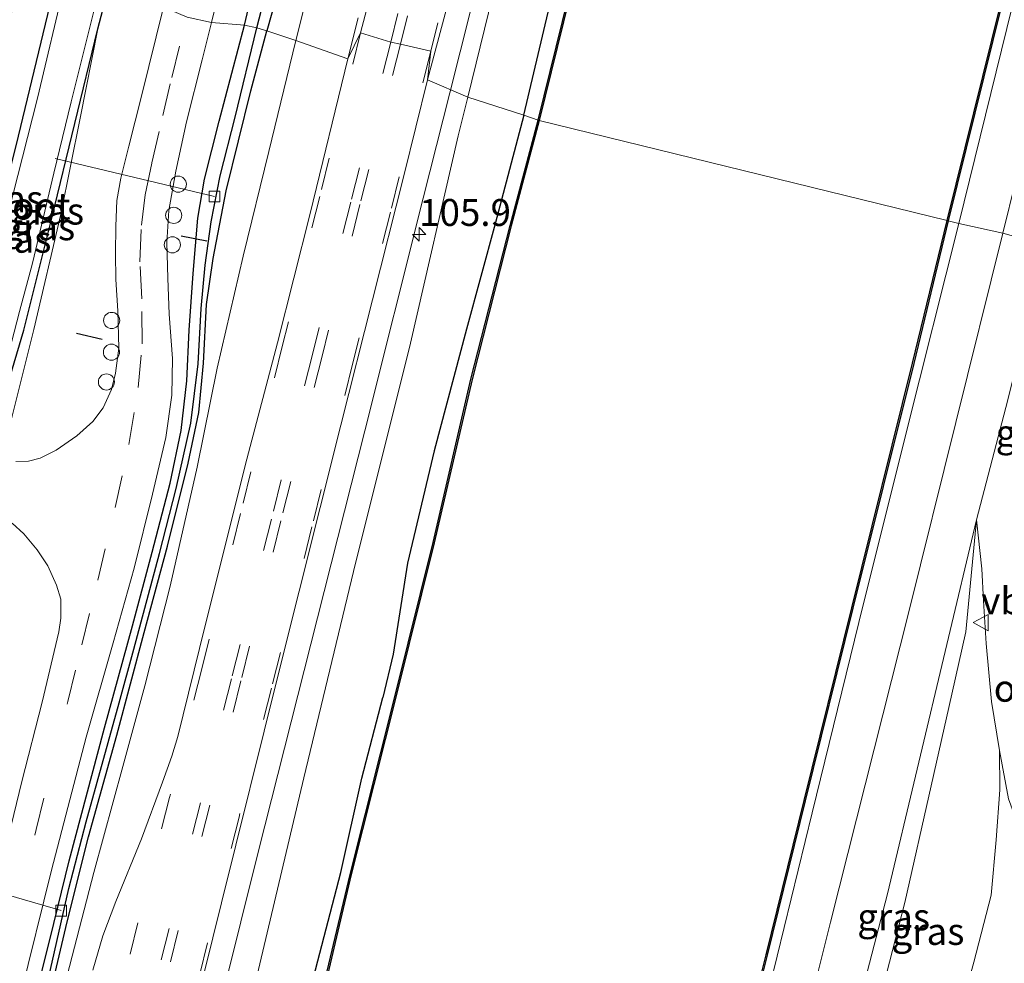
# Model space of a CAD drawing. Units: metres. Extents: x 111658 to 113626, y 537500 to 543750.
# Drawn here: x 112705 to 112796, y 540709 to 540797 of the extents above; entities that cross this region are included whole.
import ezdxf
from ezdxf.enums import TextEntityAlignment as Align

# ---------------------------------------------------------------- set-up
doc = ezdxf.new("R2010")
doc.units = ezdxf.units.M
doc.linetypes.add('VW-3-9_STREEP', pattern=[12, 3, -9])
doc.layers.get('0').update_dxf_attribs({"lineweight": 25})
for name, color, linetype, lineweight in [('B-ME-AL-OVERIG-L-B1', 7, 'Continuous', 18), ('B-ME-AL-OVERIG-S-B1', 7, 'Continuous', 18), ('B-ME-AM-KILOMETR-S-B1', 7, 'Continuous', 18), ('B-ME-BV-GELEIDECONSTRUCTIE-GELEIDERAIL-L-B1', 213, 'BV-GELEIDERAIL', 18), ('B-ME-GW-INSTEEKWATERGANG-L-B1', 10, 'Continuous', 25), ('B-ME-GW-KRUINLIJN-L-B1', 93, 'Continuous', 18), ('B-ME-GW-TEENLIJN-L-B1', 93, 'Continuous', 18), ('B-ME-GW-WATERGANG-GREPPEL-L-B1', 10, 'Continuous', 25), ('B-ME-IE-GRASLAND-GV-B6', 93, 'Continuous', 18), ('B-ME-IE-GRONDWERKLIJN-GROND_INGERICHT-GV-B6', 253, 'Continuous', 18), ('B-ME-IE-HULPGEOMETRIE-L-B1', 53, 'Continuous', 18), ('B-ME-IE-TERREINAFSCHEIDING-SCHRIKHEK-L-B1', 10, 'Continuous', 25), ('B-ME-OB-BEKLEDING-GV-B6', 253, 'Continuous', 18), ('B-ME-OB-BESCHOEIING-GV-B6', 10, 'Continuous', 25), ('B-ME-OB-WATERLIJN-L-B1', 133, 'OB-WATERLIJN', 18), ('B-ME-OG-WATER-GV-B6', 153, 'Continuous', 18), ('B-ME-VH-VERH_SOORT-BITUMEN-GV-B6', 8, 'IE-TERREINAFSCHEIDING-NATUURLIJK-HOUTWAL', 18), ('B-ME-VH-VERH_SOORT-ONVERHARD-GV-B6', 8, 'Continuous', 18), ('B-ME-VV-KOLK-S-B1', 8, 'Continuous', 18), ('B-ME-VW-MARKERING-39STREEP-015-L-B1', 255, 'VW-3-9_STREEP', 18), ('B-ME-VW-MEUBILAIR_WEGMEUBILAIR-VERKEERSBORD-S-B1', 8, 'Continuous', 18)]:
    doc.layers.add(name, color=color, linetype=linetype, lineweight=lineweight)
doc.styles.add('NLCS-ISO', font='NLCS-ISO.TTF')
doc.linetypes.add('BV-GELEIDERAIL', pattern='A,10,-3,[108,NLCS.SHX,S=1,R=0,X=0,Y=0],-3', length=16)
doc.linetypes.add('IE-TERREINAFSCHEIDING-NATUURLIJK-HOUTWAL', pattern='A,7,-1.5,[67,NLCS.SHX,S=0.75,R=45,X=0,Y=0],-1.5,7,-1.5,[70,NLCS.SHX,S=0.75,R=0,X=0,Y=0],-1.5', length=20)
doc.linetypes.add('OB-WATERLIJN', pattern='A,10,[32,NLCS.SHX,S=2,R=0,X=0,Y=0],-12', length=22)

# ---------------------------------------------------------------- blocks, each defined once
blk = doc.blocks.new('dtb')
blk.add_circle((0, 0), 0.75)
blk = doc.blocks.new('verkeersbord')
for p, q in [((0, 0.75), (-0.75, -0.625)), ((0.75, -0.625), (0, 0.75)), ((-0.75, -0.625), (0.75, -0.625))]:
    blk.add_line(p, q)
blk = doc.blocks.new('hecto')
for p, q in [((0, 0.625), (-0.625, 0)), ((0, -0.625), (0, 0.625)), ((-0.625, 0), (0.625, 0)), ((0.625, 0), (0, -0.625))]:
    blk.add_line(p, q)
blk = doc.blocks.new('kolk')
blk.add_lwpolyline([(-0.5, -0.5), (0.5, -0.5), (0.5, 0.5), (-0.5, 0.5)], close=True)

msp = doc.modelspace()

# ---------------------------------------------------------------- linework, layer by layer
at = {"layer": 'B-ME-AL-OVERIG-L-B1'}
for p, q in [((112722.618, 540780.127, 0.445), (112707.823, 540783.655, -0.046)), ((112708.378, 540713.856, 0.645), (112692.314, 540718.523, -0.237))]:
    msp.add_line(p, q, dxfattribs=at)
at = {"layer": 'B-ME-BV-GELEIDECONSTRUCTIE-GELEIDERAIL-L-B1'}
for points in [[(112744.483, 540789.762, 2.294), (112750.265, 540812.749, 2.493), (112754.459, 540829.84, 2.643), (112755.446, 540833.605, 2.647), (112756.684, 540838.178, 2.668), (112759.583, 540847.805, 2.639), (112761.998, 540855.684, 2.668), (112763.111, 540859.521, 2.66), (112764.32, 540863.969, 2.639), (112765.828, 540870.022, 2.681), (112767.534, 540877.527, 2.714), (112771.217, 540893.376, 2.677), (112775.839, 540912.941, 2.693), (112779.1, 540926.846, 2.697), (112780.044, 540930.77, 2.672), (112781.862, 540937.468, 2.606), (112782.418, 540939.868, 2.568), (112783.551, 540944.943, 2.572), (112785.409, 540952.605, 2.577), (112789.156, 540968.301, 2.418), (112791.412, 540977.523, 2.456), (112795.735, 540994.431, 2.422)], [(112721.891, 540700.002, 2.269), (112726.683, 540719.286, 2.265), (112732.172, 540741.039, 2.244), (112736.589, 540758.382, 2.236), (112742.01, 540779.979, 2.253), (112744.483, 540789.762, 2.294)]]:
    msp.add_polyline3d(points, dxfattribs=at)
at = {"layer": 'B-ME-GW-INSTEEKWATERGANG-L-B1'}
for points in [[(112751.353, 540787.677, 0.441), (112759.973, 540824.266, 0.654), (112772.305, 540873.986, 0.683), (112780.942, 540908.609, 0.787), (112783.532, 540919.726, 0.658), (112783.859, 540921.558, 0.554), (112783.878, 540922.631, 0.52), (112783.514, 540923.434, 0.52)], [(112725.408, 540796.054, 0.924), (112728.373, 540808.654, 0.916), (112733.025, 540827.38, 0.933), (112735.806, 540838.339, 0.971), (112739.113, 540851.603, 1.083), (112741.477, 540861.509, 1.021), (112742.915, 540867.27, 1.025), (112744.252, 540872.02, 1.108), (112745.57, 540875.48, 1.129), (112746.642, 540877.068, 1.163), (112747.356, 540877.709, 1.2), (112747.877, 540878.498, 1.192), (112750.355, 540882.378, 1.213)], [(112752.495, 540882.383, 1.546), (112750.58, 540879.104, 1.484), (112748.204, 540875.723, 1.409), (112746.681, 540872.368, 1.367), (112745.988, 540870.068, 1.359), (112745.604, 540868.677, 1.354), (112743.676, 540860.523, 1.263), (112741.012, 540849.951, 1.242), (112738.274, 540838.997, 1.058), (112734.372, 540822.285, 1.096), (112729.811, 540803.729, 0.962), (112727.477, 540795.522, 0.816)], [(112697.907, 540759.533, 0.162), (112699.48, 540766.285, 0.162), (112704.205, 540784.84, 0.124), (112707.995, 540800.519, 0.083)], [(112701.794, 540758.322, 0.162), (112702.985, 540761.145, 0.178), (112704.911, 540767.747, 0.187), (112707.515, 540778.137, 0.17), (112711.8, 540795.69, 0.149), (112712.69, 540799.12, 0.199)], [(112704.688, 540700.6, 0.982), (112707.381, 540711.264, 0.957), (112709.115, 540718.476, 0.907), (112712.413, 540730.822, 0.916), (112715, 540740.305, 0.986), (112716.829, 540747.116, 1.024), (112718.522, 540753.527, 1.003), (112719.539, 540758.423, 1.007), (112720.042, 540763.037, 1.007), (112720.276, 540767.721, 1.003), (112720.655, 540772.996, 0.966), (112721.088, 540778.135, 0.949), (112721.693, 540781.74, 0.911), (112723.047, 540787.144, 0.92), (112725.408, 540796.054, 0.924)], [(112706.811, 540703.739, 0.957), (112708.936, 540712.805, 0.949), (112710.927, 540720.698, 0.945), (112713.559, 540730.152, 1.007), (112716.082, 540739.687, 0.999), (112718.271, 540747.686, 0.999), (112720.186, 540755.397, 0.991), (112721.163, 540760.101, 0.999), (112721.598, 540764.656, 0.991), (112721.884, 540770.121, 0.945), (112722.49, 540774.395, 0.903), (112723.694, 540780.67, 0.857), (112725.995, 540789.959, 0.832), (112727.477, 540795.522, 0.816)], [(112751.353, 540787.677, 0.441), (112748.678, 540777.6, 0.491), (112746.019, 540767.839, 0.549), (112743.024, 540756.546, 0.549), (112740.528, 540746.095, 0.532), (112739.212, 540737.666, 0.324), (112738.251, 540733.652, 0.216)], [(112731.817, 540707.648, 0.253), (112734.34, 540717.396, 0.216), (112736.315, 540726.149, 0.216), (112738.251, 540733.652, 0.216)]]:
    msp.add_polyline3d(points, dxfattribs=at)
at = {"layer": 'B-ME-GW-KRUINLIJN-L-B1'}
for points in [[(112730.161, 540794.625, 1.52), (112733.579, 540808.144, 1.646), (112736.099, 540818.162, 1.705), (112739.6, 540832.598, 1.755), (112744.139, 540849.692, 1.78), (112747.889, 540864.265, 1.842), (112749.348, 540869.651, 1.855), (112751.151, 540876.163, 1.876), (112753.292, 540882.252, 1.838), (112755.418, 540887.418, 1.867), (112756.726, 540891.036, 1.867), (112758.031, 540896.951, 1.922), (112759.81, 540904.817, 1.901), (112762.091, 540914.547, 1.905), (112764.541, 540925.382, 1.805)], [(112779.118, 540923.689, 2.022), (112779.244, 540923.51, 1.671), (112779.292, 540922.405, 1.713), (112779.025, 540919.833, 1.73), (112775.617, 540905.553, 1.884), (112771.271, 540887.425, 1.888), (112768.009, 540873.625, 1.901), (112764.987, 540859.128, 1.813), (112763.814, 540854.367, 1.822), (112763.205, 540852.142, 1.838), (112763.028, 540850.095, 1.884), (112763.049, 540848.643, 1.859), (112762.408, 540846.865, 1.822), (112762.125, 540846.459, 1.813), (112761.401, 540845.319, 1.784), (112759.715, 540842.672, 1.859), (112757.18, 540833.576, 1.897), (112754.38, 540822.531, 1.863), (112752.071, 540813.471, 1.792), (112748.84, 540800.38, 1.692), (112746.155, 540789.356, 1.555)], [(112711.8, 540795.69, 0.149), (112710.163, 540787.399, 0.287), (112708.369, 540778.497, 0.499), (112705.848, 540767.794, 0.516), (112703.806, 540759.625, 0.574), (112703.356, 540757.939, 0.587), (112702.772, 540756.916, 0.682), (112702.052, 540756.651, 0.649), (112701.432, 540756.659, 0.645), (112699.498, 540757.152, 0.549), (112697.513, 540757.849, 0.507), (112696.826, 540758.413, 0.482), (112696.401, 540759.247, 0.449), (112696.394, 540759.919, 0.391), (112697.036, 540761.246, 0.333), (112699.48, 540766.285, 0.162)], [(112707.028, 540700.408, 1.536), (112709.399, 540709.635, 1.528), (112711.413, 540717.393, 1.515), (112714.123, 540727.244, 1.561), (112716.159, 540734.714, 1.574), (112718.503, 540743.966, 1.553), (112721.013, 540755.009, 1.54), (112722.873, 540764.2, 1.528), (112725.284, 540774.592, 1.549), (112727.66, 540784.315, 1.528), (112730.161, 540794.625, 1.52)], [(112661.751, 540438.232, 1.595), (112665.544, 540451.89, 1.532), (112669.545, 540467.68, 1.445), (112673.255, 540485.106, 1.415), (112676.977, 540500.978, 1.386), (112681.251, 540523.641, 1.407), (112687.327, 540548.956, 1.415), (112691.649, 540566.356, 1.449), (112696.472, 540586.525, 1.49), (112701.339, 540605.844, 1.515), (112705.339, 540623.104, 1.515), (112710.382, 540644.193, 1.503), (112715.854, 540665.354, 1.495), (112720.85, 540685.437, 1.503), (112726.155, 540706.052, 1.461), (112730.923, 540726.189, 1.453), (112735.535, 540745.333, 1.461), (112740.819, 540766.528, 1.507), (112745.245, 540785.783, 1.532), (112746.155, 540789.356, 1.555)], [(112795.513, 540728.709, 2.815), (112795.543, 540725.06, 2.998), (112795.203, 540720.444, 3.161), (112794.737, 540715.279, 3.198), (112793.123, 540709.084, 3.081), (112791.807, 540704.309, 2.982), (112790.435, 540700.48, 3.007), (112788.554, 540696.6, 2.936), (112784.957, 540690.97, 2.573), (112780.938, 540684.569, 2.082), (112778.406, 540680.477, 1.649), (112775.808, 540676.424, 1.182)]]:
    msp.add_polyline3d(points, dxfattribs=at)
at = {"layer": 'B-ME-GW-TEENLIJN-L-B1'}
msp.add_polyline3d([(112775.808, 540676.424, 1.182), (112777.753, 540682.156, 1.182), (112779.676, 540687.346, 1.182), (112781.579, 540693.842, 1.153), (112783.878, 540703.539, 1.203), (112786.7, 540714.621, 1.145), (112789.154, 540725.428, 1.074), (112791.068, 540733.943, 1.111), (112792.379, 540739.722, 1.199), (112793.358, 540750.133, 1.02)], dxfattribs=at)
at = {"layer": 'B-ME-GW-WATERGANG-GREPPEL-L-B1'}
for points in [[(112726.54, 540795.779, 0.428), (112728.094, 540801.791, 0.541), (112732.387, 540819.829, 0.645), (112734.368, 540827.924, 0.645), (112738.034, 540842.547, 0.72), (112741.569, 540856.765, 0.754), (112743.478, 540864.841, 0.787), (112744.275, 540867.667, 0.8), (112744.91, 540869.949, 0.825), (112745.527, 540872.328, 0.816), (112746.034, 540873.793, 0.837), (112746.926, 540875.644, 0.841)], [(112706.666, 540705.13, 0.745), (112709.107, 540715.915, 0.745), (112710.697, 540722.104, 0.766), (112713.77, 540733.138, 0.782), (112715.133, 540738.111, 0.82), (112717.522, 540746.992, 0.807), (112719.069, 540753.038, 0.782), (112720.414, 540759.092, 0.749), (112721.112, 540764.598, 0.691), (112721.373, 540769.755, 0.616), (112721.771, 540773.776, 0.553), (112722.323, 540777.78, 0.47), (112723.137, 540782.053, 0.474), (112724.542, 540787.507, 0.462), (112726.54, 540795.779, 0.428)]]:
    msp.add_polyline3d(points, dxfattribs=at)
at = {"layer": 'B-ME-IE-GRASLAND-GV-B6'}
for points in [[(112883.013, 541144.132, 0.257), (112887.132, 541143.301, 0.558), (112877.059, 541103.162, 0.583), (112866.806, 541061.862, 0.645), (112857.112, 541022.791, 0.658), (112849.231, 540991.473, 0.916), (112841.939, 540962.177, 1.017), (112833.503, 540928.091, 1.062), (112826.212, 540898.717, 1.146), (112818.736, 540869.126, 0.962), (112811.53, 540839.828, 0.971), (112805.837, 540817.188, 1.029), (112799.419, 540791.411, 1.008), (112795.803, 540776.731, 0.949), (112791.714, 540777.632, 0.124), (112801.62, 540817.886, 0.191), (112813.164, 540864.621, 0.22), (112827.455, 540921.263, 0.245), (112840.301, 540973.056, 0.253), (112853.108, 541024.565, 0.249), (112859.536, 541050.62, 0.253), (112867.465, 541081.791, 0.262), (112876.639, 541118.612, 0.278), (112883.013, 541144.132, 0.257)], [(112780.942, 540908.609, 0.787), (112772.305, 540873.986, 0.683), (112759.973, 540824.266, 0.654), (112751.353, 540787.677, 0.441)], [(112751.353, 540787.677, 0.441), (112746.155, 540789.356, 1.555), (112748.84, 540800.38, 1.692), (112752.071, 540813.471, 1.792), (112754.38, 540822.531, 1.863), (112757.18, 540833.576, 1.897), (112759.715, 540842.672, 1.859), (112761.401, 540845.319, 1.784), (112762.125, 540846.459, 1.813), (112762.408, 540846.865, 1.822), (112763.049, 540848.643, 1.859), (112763.028, 540850.095, 1.884), (112763.205, 540852.142, 1.838), (112763.814, 540854.367, 1.822), (112764.987, 540859.128, 1.813), (112768.009, 540873.625, 1.901), (112771.271, 540887.425, 1.888)], [(112726.54, 540795.779, 0.428), (112725.408, 540796.054, 0.924), (112728.373, 540808.654, 0.916), (112733.025, 540827.38, 0.933), (112735.806, 540838.339, 0.971), (112739.113, 540851.603, 1.083), (112741.477, 540861.509, 1.021), (112742.915, 540867.27, 1.025), (112744.252, 540872.02, 1.108), (112745.57, 540875.48, 1.129), (112746.642, 540877.068, 1.163), (112747.356, 540877.709, 1.2), (112747.877, 540878.498, 1.192), (112750.355, 540882.378, 1.213)], [(112730.161, 540794.625, 1.52), (112727.477, 540795.522, 0.816), (112729.811, 540803.729, 0.962), (112734.372, 540822.285, 1.096), (112738.274, 540838.997, 1.058), (112741.012, 540849.951, 1.242), (112743.676, 540860.523, 1.263), (112745.604, 540868.677, 1.354), (112745.988, 540870.068, 1.359), (112746.681, 540872.368, 1.367), (112748.204, 540875.723, 1.409), (112750.58, 540879.104, 1.484), (112752.495, 540882.383, 1.546)], [(112752.495, 540882.383, 1.546), (112750.58, 540879.104, 1.484), (112748.204, 540875.723, 1.409), (112746.681, 540872.368, 1.367), (112745.988, 540870.068, 1.359), (112745.604, 540868.677, 1.354), (112743.676, 540860.523, 1.263), (112741.012, 540849.951, 1.242), (112738.274, 540838.997, 1.058), (112734.372, 540822.285, 1.096), (112729.811, 540803.729, 0.962), (112727.477, 540795.522, 0.816)], [(112753.292, 540882.252, 1.838), (112751.151, 540876.163, 1.876), (112749.348, 540869.651, 1.855), (112747.889, 540864.265, 1.842), (112744.139, 540849.692, 1.78), (112739.6, 540832.598, 1.755), (112736.099, 540818.162, 1.705), (112733.579, 540808.144, 1.646), (112730.161, 540794.625, 1.52)], [(112750.961, 540881.836, 1.037), (112748.67, 540878.111, 0.946), (112746.926, 540875.644, 0.841), (112746.034, 540873.793, 0.837), (112745.527, 540872.328, 0.816), (112744.91, 540869.949, 0.825), (112744.275, 540867.667, 0.8), (112743.478, 540864.841, 0.787), (112741.569, 540856.765, 0.754), (112738.034, 540842.547, 0.72), (112734.368, 540827.924, 0.645), (112732.387, 540819.829, 0.645), (112728.094, 540801.791, 0.541), (112726.54, 540795.779, 0.428)], [(112727.477, 540795.522, 0.816), (112726.54, 540795.779, 0.428), (112728.094, 540801.791, 0.541), (112732.387, 540819.829, 0.645), (112734.368, 540827.924, 0.645), (112738.034, 540842.547, 0.72), (112741.569, 540856.765, 0.754), (112743.478, 540864.841, 0.787), (112744.275, 540867.667, 0.8), (112744.91, 540869.949, 0.825), (112745.527, 540872.328, 0.816), (112746.034, 540873.793, 0.837), (112746.926, 540875.644, 0.841), (112748.67, 540878.111, 0.946), (112750.961, 540881.836, 1.037)], [(112728.373, 540808.654, 0.916), (112725.408, 540796.054, 0.924), (112722.341, 540796.299, 0.96), (112726.691, 540814.057, 1.004)], [(112735.948, 540796.723, 1.817), (112734.999, 540792.902, 1.715), (112730.161, 540794.625, 1.52), (112733.579, 540808.144, 1.646)], [(112708.768, 540800.135, -0.491), (112706.187, 540789.251, -0.491), (112702.987, 540776.601, -0.491), (112700.274, 540766.051, -0.491), (112698.429, 540759.322, -0.491), (112697.907, 540759.533, 0.162), (112699.48, 540766.285, 0.162), (112704.205, 540784.84, 0.124), (112707.995, 540800.519, 0.083), (112708.768, 540800.135, -0.491)], [(112748.84, 540800.38, 1.692), (112746.155, 540789.356, 1.555), (112742.389, 540790.95, 1.803), (112744.621, 540799.326, 1.884)], [(112712.69, 540799.12, 0.199), (112711.8, 540795.69, 0.149), (112707.515, 540778.137, 0.17), (112704.911, 540767.747, 0.187), (112702.985, 540761.145, 0.178), (112701.794, 540758.322, 0.162), (112701.57, 540758.444, -0.491), (112702.284, 540760.464, -0.491), (112703.316, 540764.798, -0.491), (112704.509, 540769.455, -0.491), (112705.717, 540773.935, -0.491), (112707.718, 540782.292, -0.491), (112709.301, 540788.916, -0.491), (112711.88, 540799.24, -0.491), (112712.69, 540799.12, 0.199)], [(112703.806, 540759.625, 0.574), (112705.848, 540767.794, 0.516), (112708.369, 540778.497, 0.499), (112710.163, 540787.399, 0.287), (112711.8, 540795.69, 0.149), (112712.69, 540799.12, 0.199)], [(112717.903, 540797.709, 0.891), (112715.86, 540789.464, 0.849), (112714.667, 540784.812, 0.816), (112713.918, 540781.852, 0.799), (112713.551, 540779.779, 0.791), (112713.467, 540777.391, 0.791), (112713.445, 540774.835, 0.836), (112713.466, 540772.44, 0.87), (112713.657, 540769.522, 0.895), (112713.743, 540766.046, 0.916), (112713.437, 540763.737, 0.924), (112713.068, 540762.231, 0.932), (112712.288, 540760.532, 0.949), (112711.316, 540759.25, 0.936), (112709.833, 540757.935, 0.916), (112707.918, 540756.579, 0.82), (112706.437, 540755.843, 0.812), (112705.366, 540755.564, 0.762), (112704.179, 540755.537, 0.77)], [(112704.624, 540705.969, 0.966), (112707.491, 540717.6, 0.961), (112710.708, 540729.955, 1.007), (112713.211, 540738.723, 1.016), (112715.166, 540745.641, 1.02), (112716.88, 540752.526, 1.053), (112718.1, 540757.776, 1.078), (112718.664, 540761.7, 1.057), (112718.716, 540765.116, 1.007), (112718.421, 540769.212, 0.966), (112718.294, 540772.561, 0.945), (112718.193, 540775.868, 0.961), (112718.382, 540778.841, 0.961), (112719.021, 540782.501, 0.986), (112720.015, 540787.058, 0.97), (112721.493, 540792.816, 0.974), (112722.341, 540796.299, 0.96), (112725.408, 540796.054, 0.924)], [(112699.48, 540766.285, 0.162), (112697.907, 540759.533, 0.162), (112697.863, 540759.351, 0.162), (112701.76, 540758.192, 0.162), (112701.794, 540758.322, 0.162), (112702.985, 540761.145, 0.178), (112704.911, 540767.747, 0.187), (112707.515, 540778.137, 0.17), (112711.8, 540795.69, 0.149), (112710.163, 540787.399, 0.287), (112708.369, 540778.497, 0.499), (112705.848, 540767.794, 0.516), (112703.806, 540759.625, 0.574), (112703.356, 540757.939, 0.587), (112702.772, 540756.916, 0.682), (112702.052, 540756.651, 0.649), (112701.432, 540756.659, 0.645), (112699.498, 540757.152, 0.549), (112697.513, 540757.849, 0.507), (112696.826, 540758.413, 0.482), (112696.401, 540759.247, 0.449), (112696.394, 540759.919, 0.391), (112697.036, 540761.246, 0.333), (112699.48, 540766.285, 0.162)], [(112704.688, 540700.6, 0.982), (112707.381, 540711.264, 0.957), (112709.115, 540718.476, 0.907), (112712.413, 540730.822, 0.916), (112715, 540740.305, 0.986), (112716.829, 540747.116, 1.024), (112718.522, 540753.527, 1.003), (112719.539, 540758.423, 1.007), (112720.042, 540763.037, 1.007), (112720.276, 540767.721, 1.003), (112720.655, 540772.996, 0.966), (112721.088, 540778.135, 0.949), (112721.693, 540781.74, 0.911), (112723.047, 540787.144, 0.92), (112725.408, 540796.054, 0.924), (112726.54, 540795.779, 0.428)], [(112725.408, 540796.054, 0.924), (112723.047, 540787.144, 0.92), (112721.693, 540781.74, 0.911), (112721.088, 540778.135, 0.949), (112720.655, 540772.996, 0.966), (112720.276, 540767.721, 1.003), (112720.042, 540763.037, 1.007), (112719.539, 540758.423, 1.007), (112718.522, 540753.527, 1.003), (112716.829, 540747.116, 1.024), (112715, 540740.305, 0.986), (112712.413, 540730.822, 0.916), (112709.115, 540718.476, 0.907), (112707.381, 540711.264, 0.957), (112704.688, 540700.6, 0.982)], [(112706.666, 540705.13, 0.745), (112709.107, 540715.915, 0.745), (112710.697, 540722.104, 0.766), (112713.77, 540733.138, 0.782), (112715.133, 540738.111, 0.82), (112717.522, 540746.992, 0.807), (112719.069, 540753.038, 0.782), (112720.414, 540759.092, 0.749), (112721.112, 540764.598, 0.691), (112721.373, 540769.755, 0.616), (112721.771, 540773.776, 0.553), (112722.323, 540777.78, 0.47), (112723.137, 540782.053, 0.474), (112724.542, 540787.507, 0.462), (112726.54, 540795.779, 0.428), (112727.477, 540795.522, 0.816)], [(112726.54, 540795.779, 0.428), (112724.542, 540787.507, 0.462), (112723.137, 540782.053, 0.474), (112722.323, 540777.78, 0.47), (112721.771, 540773.776, 0.553), (112721.373, 540769.755, 0.616), (112721.112, 540764.598, 0.691), (112720.414, 540759.092, 0.749), (112719.069, 540753.038, 0.782), (112717.522, 540746.992, 0.807), (112715.133, 540738.111, 0.82), (112713.77, 540733.138, 0.782), (112710.697, 540722.104, 0.766), (112709.107, 540715.915, 0.745), (112706.666, 540705.13, 0.745)], [(112706.811, 540703.739, 0.957), (112708.936, 540712.805, 0.949), (112710.927, 540720.698, 0.945), (112713.559, 540730.152, 1.007), (112716.082, 540739.687, 0.999), (112718.271, 540747.686, 0.999), (112720.186, 540755.397, 0.991), (112721.163, 540760.101, 0.999), (112721.598, 540764.656, 0.991), (112721.884, 540770.121, 0.945), (112722.49, 540774.395, 0.903), (112723.694, 540780.67, 0.857), (112725.995, 540789.959, 0.832), (112727.477, 540795.522, 0.816), (112730.161, 540794.625, 1.52)], [(112727.477, 540795.522, 0.816), (112725.995, 540789.959, 0.832), (112723.694, 540780.67, 0.857), (112722.49, 540774.395, 0.903), (112721.884, 540770.121, 0.945), (112721.598, 540764.656, 0.991), (112721.163, 540760.101, 0.999), (112720.186, 540755.397, 0.991), (112718.271, 540747.686, 0.999), (112716.082, 540739.687, 0.999), (112713.559, 540730.152, 1.007), (112710.927, 540720.698, 0.945), (112708.936, 540712.805, 0.949), (112706.811, 540703.739, 0.957)], [(112730.161, 540794.625, 1.52), (112727.66, 540784.315, 1.528), (112725.284, 540774.592, 1.549), (112722.873, 540764.2, 1.528), (112721.013, 540755.009, 1.54), (112718.503, 540743.966, 1.553), (112716.159, 540734.714, 1.574), (112714.123, 540727.244, 1.561), (112711.413, 540717.393, 1.515), (112709.399, 540709.635, 1.528), (112707.028, 540700.408, 1.536)], [(112707.028, 540700.408, 1.536), (112709.399, 540709.635, 1.528), (112711.413, 540717.393, 1.515), (112714.123, 540727.244, 1.561), (112716.159, 540734.714, 1.574), (112718.503, 540743.966, 1.553), (112721.013, 540755.009, 1.54), (112722.873, 540764.2, 1.528), (112725.284, 540774.592, 1.549), (112727.66, 540784.315, 1.528), (112730.161, 540794.625, 1.52), (112734.999, 540792.902, 1.715)], [(112734.999, 540792.902, 1.715), (112731.489, 540778.562, 1.711), (112728.461, 540766.543, 1.699), (112725.633, 540755.761, 1.695), (112721.719, 540740.193, 1.67), (112719.211, 540730.018, 1.724), (112718.675, 540728.179, 1.732), (112717.804, 540725.766, 1.732), (112715.858, 540720.531, 1.69), (112713.45, 540714.71, 1.67), (112712.271, 540711.51, 1.64), (112711.34, 540708.327, 1.653)], [(112717.707, 540692.096, 1.657), (112723.266, 540714.588, 1.686), (112728.57, 540735.873, 1.699), (112734.355, 540758.913, 1.703), (112740.223, 540782.182, 1.695), (112742.389, 540790.95, 1.803), (112746.155, 540789.356, 1.555)], [(112746.155, 540789.356, 1.555), (112745.245, 540785.783, 1.532), (112740.819, 540766.528, 1.507), (112735.535, 540745.333, 1.461), (112730.923, 540726.189, 1.453), (112726.155, 540706.052, 1.461)], [(112726.155, 540706.052, 1.461), (112730.923, 540726.189, 1.453), (112735.535, 540745.333, 1.461), (112740.819, 540766.528, 1.507), (112745.245, 540785.783, 1.532), (112746.155, 540789.356, 1.555), (112751.353, 540787.677, 0.441)], [(112751.353, 540787.677, 0.441), (112748.678, 540777.6, 0.491), (112746.019, 540767.839, 0.549), (112743.024, 540756.546, 0.549), (112740.528, 540746.095, 0.532), (112739.212, 540737.666, 0.324), (112738.251, 540733.652, 0.216), (112736.315, 540726.149, 0.216), (112734.34, 540717.396, 0.216), (112731.817, 540707.648, 0.253)], [(112773.567, 540704.326, 0.124), (112778.099, 540722.942, 0.124), (112782.432, 540740.598, 0.124), (112786.864, 540758.334, 0.124), (112791.714, 540777.632, 0.124), (112795.803, 540776.731, 0.949)], [(112795.803, 540776.731, 0.949), (112787.093, 540741.604, 0.849), (112779.81, 540712.802, 0.866), (112773.575, 540687.786, 0.882)], [(112703.85, 540749.822, 0.778), (112704.921, 540748.817, 0.82), (112706.174, 540747.345, 0.87), (112707.139, 540745.848, 0.903), (112707.939, 540744.073, 0.903), (112708.371, 540742.762, 0.891), (112708.357, 540741.003, 0.891), (112708.176, 540739.735, 0.886), (112706.629, 540733.197, 0.899), (112704.729, 540725.853, 0.895), (112701.726, 540713.594, 0.895)], [(112778.047, 540688.242, 1.003), (112785.096, 540715.41, 0.961), (112793.358, 540750.133, 1.02)], [(112783.878, 540703.539, 1.203), (112786.7, 540714.621, 1.145), (112789.154, 540725.428, 1.074), (112791.068, 540733.943, 1.111), (112792.379, 540739.722, 1.199), (112793.358, 540750.133, 1.02)], [(112793.358, 540750.133, 1.02), (112792.379, 540739.722, 1.199), (112791.068, 540733.943, 1.111), (112789.154, 540725.428, 1.074), (112786.7, 540714.621, 1.145), (112783.878, 540703.539, 1.203)], [(112793.358, 540750.133, 1.02), (112793.847, 540745.584, 1.503), (112794.031, 540742.621, 1.649), (112794.269, 540738.662, 2.04), (112794.767, 540733.253, 2.39), (112795.513, 540728.709, 2.815), (112795.543, 540725.06, 2.998), (112795.203, 540720.444, 3.161), (112794.737, 540715.279, 3.198), (112793.123, 540709.084, 3.081), (112791.807, 540704.309, 2.982)], [(112791.807, 540704.309, 2.982), (112793.123, 540709.084, 3.081), (112794.737, 540715.279, 3.198), (112795.203, 540720.444, 3.161), (112795.543, 540725.06, 2.998), (112795.513, 540728.709, 2.815), (112796.346, 540724.225, 3.173), (112797.437, 540721.203, 3.344), (112798.763, 540718.262, 3.377), (112800.178, 540715.693, 3.323), (112802.116, 540713.121, 3.194), (112803.339, 540711.853, 3.127), (112801.778, 540710.795, 3.223), (112800.648, 540709.969, 3.252), (112799.019, 540708.358, 3.252)]]:
    msp.add_polyline3d(points, dxfattribs=at)
at = {"layer": 'B-ME-IE-GRONDWERKLIJN-GROND_INGERICHT-GV-B6'}
msp.add_polyline3d([(112707.995, 540800.519, 0.083), (112704.205, 540784.84, 0.124), (112699.48, 540766.285, 0.162), (112696.264, 540767.102, 0.262), (112704.862, 540801.532, 0.266), (112707.995, 540800.519, 0.083)], dxfattribs=at)
at = {"layer": 'B-ME-IE-HULPGEOMETRIE-L-B1'}
msp.add_polyline3d([(112799.853, 540775.579, 1.045), (112795.803, 540776.731, 0.949), (112791.714, 540777.632, 0.124), (112790.737, 540777.88, -0.218), (112790.64, 540777.904, -0.333), (112752.774, 540787.202, -0.337), (112752.677, 540787.226, -0.218), (112751.353, 540787.677, 0.441), (112746.155, 540789.356, 1.555), (112742.389, 540790.95, 1.803), (112742.696, 540793.611, 1.958), (112739.882, 540794.284, 2.031), (112738.985, 540794.452, 2.033), (112736.191, 540795.329, 1.94), (112734.999, 540792.902, 1.715), (112730.161, 540794.625, 1.52), (112727.477, 540795.522, 0.816), (112726.54, 540795.779, 0.428), (112725.408, 540796.054, 0.924), (112722.341, 540796.299, 0.96), (112720.075, 540796.794, 0.945)], dxfattribs=at)
at = {"layer": 'B-ME-IE-TERREINAFSCHEIDING-SCHRIKHEK-L-B1'}
for p, q in [((112721.912, 540775.986, 1.849), (112719.526, 540776.467, 1.849)), ((112712.204, 540766.871, 1.807), (112709.798, 540767.42, 1.807))]:
    msp.add_line(p, q, dxfattribs=at)
at = {"layer": 'B-ME-OB-BEKLEDING-GV-B6'}
for points in [[(112882.08, 541144.053, -0.205), (112883.013, 541144.132, 0.257), (112876.639, 541118.612, 0.278), (112867.465, 541081.791, 0.262), (112859.536, 541050.62, 0.253), (112853.108, 541024.565, 0.249), (112840.301, 540973.056, 0.253), (112827.455, 540921.263, 0.245), (112813.164, 540864.621, 0.22), (112801.62, 540817.886, 0.191), (112791.714, 540777.632, 0.124), (112790.737, 540777.88, -0.218), (112799.86, 540814.755, -0.218), (112810.069, 540855.865, -0.218), (112821.414, 540901.017, -0.218), (112831.195, 540940.263, -0.218), (112839.408, 540973.325, -0.218), (112849.014, 541012.095, -0.218), (112856.87, 541043.589, -0.218), (112863.964, 541071.888, -0.218), (112871.502, 541101.981, -0.218), (112882.08, 541144.053, -0.205)], [(112752.677, 540787.226, -0.218), (112751.353, 540787.677, 0.441), (112759.973, 540824.266, 0.654), (112772.305, 540873.986, 0.683), (112780.942, 540908.609, 0.787), (112783.532, 540919.726, 0.658), (112783.859, 540921.558, 0.554), (112783.878, 540922.631, 0.52), (112783.514, 540923.434, 0.52), (112779.623, 540925.992, 0.52), (112779.998, 540927.405, -0.218), (112782.509, 540925.709, -0.218), (112785.202, 540923.662, -0.218), (112785.658, 540923.128, -0.218), (112785.838, 540922.797, -0.218), (112785.879, 540922.478, -0.218), (112784.133, 540914.367, -0.218), (112781.728, 540904.982, -0.218), (112777.118, 540886.685, -0.218), (112774.051, 540873.625, -0.218), (112769.595, 540855.837, -0.218), (112765.238, 540838.353, -0.218), (112759.977, 540816.848, -0.218), (112752.677, 540787.226, -0.218)], [(112731.817, 540707.648, 0.253), (112734.34, 540717.396, 0.216), (112736.315, 540726.149, 0.216), (112738.251, 540733.652, 0.216), (112739.212, 540737.666, 0.324), (112740.528, 540746.095, 0.532), (112743.024, 540756.546, 0.549), (112746.019, 540767.839, 0.549), (112748.678, 540777.6, 0.491), (112751.353, 540787.677, 0.441), (112752.677, 540787.226, -0.218)], [(112752.677, 540787.226, -0.218), (112750.077, 540777.433, -0.209), (112746.433, 540763.189, -0.209), (112742.926, 540748.018, -0.209), (112739.415, 540733.955, -0.209), (112735.212, 540717.223, -0.209), (112732.011, 540703.679, -0.209)], [(112770.394, 540695.611, -0.209), (112773.928, 540709.728, -0.209), (112777.46, 540724.045, -0.209), (112781.9, 540741.937, -0.209), (112787.537, 540764.634, -0.209), (112790.737, 540777.88, -0.218), (112791.714, 540777.632, 0.124)], [(112791.714, 540777.632, 0.124), (112786.864, 540758.334, 0.124), (112782.432, 540740.598, 0.124), (112778.099, 540722.942, 0.124), (112773.567, 540704.326, 0.124)]]:
    msp.add_polyline3d(points, dxfattribs=at)
at = {"layer": 'B-ME-OB-BESCHOEIING-GV-B6'}
for points in [[(112881.983, 541144.077, -0.334), (112882.08, 541144.053, -0.205), (112871.502, 541101.981, -0.218), (112863.964, 541071.888, -0.218), (112856.87, 541043.589, -0.218), (112849.014, 541012.095, -0.218), (112839.408, 540973.325, -0.218), (112831.195, 540940.263, -0.218), (112821.414, 540901.017, -0.218), (112810.069, 540855.865, -0.218), (112799.86, 540814.755, -0.218), (112790.737, 540777.88, -0.218), (112790.64, 540777.904, -0.333), (112799.763, 540814.779, -0.334), (112809.972, 540855.889, -0.334), (112821.317, 540901.041, -0.334), (112831.098, 540940.287, -0.334), (112839.311, 540973.349, -0.334), (112848.917, 541012.119, -0.334), (112856.773, 541043.613, -0.334), (112863.867, 541071.912, -0.334), (112871.405, 541102.005, -0.334), (112881.983, 541144.077, -0.334)], [(112752.774, 540787.202, -0.337), (112752.677, 540787.226, -0.218), (112759.977, 540816.848, -0.218), (112765.238, 540838.353, -0.218), (112769.595, 540855.837, -0.218), (112774.051, 540873.625, -0.218), (112777.118, 540886.685, -0.218)], [(112777.215, 540886.661, -0.313), (112774.148, 540873.601, -0.355), (112769.692, 540855.813, -0.355), (112765.335, 540838.329, -0.355), (112760.074, 540816.824, -0.371), (112752.774, 540787.202, -0.337)], [(112732.011, 540703.679, -0.209), (112735.212, 540717.223, -0.209), (112739.415, 540733.955, -0.209), (112742.926, 540748.018, -0.209), (112746.433, 540763.189, -0.209), (112750.077, 540777.433, -0.209), (112752.677, 540787.226, -0.218), (112752.774, 540787.202, -0.337)], [(112752.774, 540787.202, -0.337), (112750.174, 540777.408, -0.337), (112746.53, 540763.165, -0.337), (112743.023, 540747.995, -0.337), (112739.512, 540733.931, -0.337), (112735.309, 540717.199, -0.337), (112732.108, 540703.655, -0.337)], [(112770.297, 540695.635, -0.333), (112773.831, 540709.752, -0.333), (112777.363, 540724.069, -0.333), (112781.803, 540741.961, -0.333), (112787.44, 540764.658, -0.333), (112790.64, 540777.904, -0.333), (112790.737, 540777.88, -0.218)], [(112790.737, 540777.88, -0.218), (112787.537, 540764.634, -0.209), (112781.9, 540741.937, -0.209), (112777.46, 540724.045, -0.209), (112773.928, 540709.728, -0.209), (112770.394, 540695.611, -0.209)]]:
    msp.add_polyline3d(points, dxfattribs=at)
at = {"layer": 'B-ME-OB-WATERLIJN-L-B1'}
for points in [[(112790.64, 540777.904, -0.333), (112799.763, 540814.779, -0.334), (112809.972, 540855.889, -0.334), (112821.317, 540901.041, -0.334), (112831.098, 540940.287, -0.334), (112839.311, 540973.349, -0.334), (112848.917, 541012.119, -0.334), (112856.773, 541043.613, -0.334), (112863.867, 541071.912, -0.334), (112871.405, 541102.005, -0.334), (112881.983, 541144.077, -0.334)], [(112752.774, 540787.202, -0.337), (112760.074, 540816.824, -0.371), (112765.335, 540838.329, -0.355), (112769.692, 540855.813, -0.355), (112774.148, 540873.601, -0.355), (112777.215, 540886.661, -0.313), (112781.825, 540904.957, -0.313), (112784.23, 540914.344, -0.313), (112785.98, 540922.474, -0.313), (112785.935, 540922.828, -0.313), (112785.741, 540923.185, -0.313), (112785.271, 540923.735, -0.313), (112782.567, 540925.79, -0.313), (112780.026, 540927.508, -0.313)], [(112732.108, 540703.655, -0.337), (112735.309, 540717.199, -0.337), (112739.512, 540733.931, -0.337), (112743.023, 540747.995, -0.337), (112746.53, 540763.165, -0.337), (112750.174, 540777.408, -0.337), (112752.774, 540787.202, -0.337)], [(112703.28, 540426.242, -0.333), (112709.861, 540452.918, -0.333), (112717.236, 540482.036, -0.333), (112722.744, 540504.314, -0.333), (112728.849, 540528.593, -0.333), (112734.753, 540551.921, -0.333), (112739.731, 540572.03, -0.333), (112744.148, 540589.607, -0.333), (112748.083, 540605.649, -0.333), (112751.954, 540620.978, -0.333), (112756.455, 540639.119, -0.333), (112760.398, 540655.353, -0.333), (112763.576, 540668.099, -0.333), (112766.668, 540680.554, -0.333), (112770.297, 540695.635, -0.333), (112773.831, 540709.752, -0.333), (112777.363, 540724.069, -0.333), (112781.803, 540741.961, -0.333), (112787.44, 540764.658, -0.333), (112790.64, 540777.904, -0.333)]]:
    msp.add_polyline3d(points, dxfattribs=at)
at = {"layer": 'B-ME-OG-WATER-GV-B6'}
for points in [[(112821.317, 540901.041, -0.334), (112809.972, 540855.889, -0.334), (112799.763, 540814.779, -0.334), (112790.64, 540777.904, -0.333), (112752.774, 540787.202, -0.337), (112760.074, 540816.824, -0.371), (112765.335, 540838.329, -0.355), (112769.692, 540855.813, -0.355), (112774.148, 540873.601, -0.355), (112777.215, 540886.661, -0.313)], [(112711.88, 540799.24, -0.491), (112709.301, 540788.916, -0.491), (112707.718, 540782.292, -0.491), (112705.717, 540773.935, -0.491), (112704.509, 540769.455, -0.491), (112703.316, 540764.798, -0.491), (112702.284, 540760.464, -0.491), (112701.57, 540758.444, -0.491), (112698.429, 540759.322, -0.491), (112700.274, 540766.051, -0.491), (112702.987, 540776.601, -0.491), (112706.187, 540789.251, -0.491), (112708.768, 540800.135, -0.491), (112711.88, 540799.24, -0.491)], [(112732.108, 540703.655, -0.337), (112735.309, 540717.199, -0.337), (112739.512, 540733.931, -0.337), (112743.023, 540747.995, -0.337), (112746.53, 540763.165, -0.337), (112750.174, 540777.408, -0.337), (112752.774, 540787.202, -0.337), (112790.64, 540777.904, -0.333)], [(112790.64, 540777.904, -0.333), (112787.44, 540764.658, -0.333), (112781.803, 540741.961, -0.333), (112777.363, 540724.069, -0.333), (112773.831, 540709.752, -0.333), (112770.297, 540695.635, -0.333)]]:
    msp.add_polyline3d(points, dxfattribs=at)
at = {"layer": 'B-ME-VH-VERH_SOORT-BITUMEN-GV-B6'}
for points in [[(112748.326, 540882.811, 1.292), (112746.047, 540878.533, 1.267), (112744.473, 540874.993, 1.221), (112742.577, 540869.863, 1.188), (112740.432, 540863.837, 1.104), (112738.379, 540858.136, 1.142), (112736.982, 540853.749, 1.154), (112735.977, 540850.219, 1.113), (112734.195, 540843.623, 1.05), (112731.24, 540832.11, 1.025), (112726.691, 540814.057, 1.004), (112722.341, 540796.299, 0.96), (112720.075, 540796.794, 0.945), (112717.903, 540797.709, 0.891), (112722.153, 540814.671, 0.925), (112728.213, 540838.859, 0.933), (112730.446, 540848.205, 0.946), (112731.769, 540854.812, 1.037), (112732.762, 540861.958, 1.092), (112733.704, 540868.568, 1.075), (112734.708, 540873.861, 1.142), (112735.71, 540877.466, 1.158), (112736.764, 540880.476, 1.171), (112738.594, 540884.221, 1.2)], [(112744.621, 540799.326, 1.884), (112742.389, 540790.95, 1.803), (112742.696, 540793.611, 1.958), (112739.882, 540794.284, 2.031), (112738.985, 540794.452, 2.033), (112736.191, 540795.329, 1.94), (112734.999, 540792.902, 1.715), (112735.948, 540796.723, 1.817)], [(112704.179, 540755.537, 0.77), (112705.366, 540755.564, 0.762), (112706.437, 540755.843, 0.812), (112707.918, 540756.579, 0.82), (112709.833, 540757.935, 0.916), (112711.316, 540759.25, 0.936), (112712.288, 540760.532, 0.949), (112713.068, 540762.231, 0.932), (112713.437, 540763.737, 0.924), (112713.743, 540766.046, 0.916), (112713.657, 540769.522, 0.895), (112713.466, 540772.44, 0.87), (112713.445, 540774.835, 0.836), (112713.467, 540777.391, 0.791), (112713.551, 540779.779, 0.791), (112713.918, 540781.852, 0.799), (112714.667, 540784.812, 0.816), (112715.86, 540789.464, 0.849), (112717.903, 540797.709, 0.891)], [(112722.341, 540796.299, 0.96), (112721.493, 540792.816, 0.974), (112720.015, 540787.058, 0.97), (112719.021, 540782.501, 0.986), (112718.382, 540778.841, 0.961), (112718.193, 540775.868, 0.961), (112718.294, 540772.561, 0.945), (112718.421, 540769.212, 0.966), (112718.716, 540765.116, 1.007), (112718.664, 540761.7, 1.057), (112718.1, 540757.776, 1.078), (112716.88, 540752.526, 1.053), (112715.166, 540745.641, 1.02), (112713.211, 540738.723, 1.016), (112710.708, 540729.955, 1.007), (112707.491, 540717.6, 0.961), (112704.624, 540705.969, 0.966)], [(112720.075, 540796.794, 0.945), (112722.341, 540796.299, 0.96)], [(112711.34, 540708.327, 1.653), (112712.271, 540711.51, 1.64), (112713.45, 540714.71, 1.67), (112715.858, 540720.531, 1.69), (112717.804, 540725.766, 1.732), (112718.675, 540728.179, 1.732), (112719.211, 540730.018, 1.724), (112721.719, 540740.193, 1.67), (112725.633, 540755.761, 1.695), (112728.461, 540766.543, 1.699), (112731.489, 540778.562, 1.711), (112734.999, 540792.902, 1.715), (112736.191, 540795.329, 1.94), (112738.985, 540794.452, 2.033), (112739.882, 540794.284, 2.031), (112742.696, 540793.611, 1.958), (112742.389, 540790.95, 1.803), (112740.223, 540782.182, 1.695), (112734.355, 540758.913, 1.703), (112728.57, 540735.873, 1.699), (112723.266, 540714.588, 1.686), (112717.707, 540692.096, 1.657)], [(112799.853, 540775.579, 1.045), (112795.803, 540776.731, 0.949), (112799.419, 540791.411, 1.008)], [(112773.575, 540687.786, 0.882), (112779.81, 540712.802, 0.866), (112787.093, 540741.604, 0.849), (112795.803, 540776.731, 0.949), (112799.853, 540775.579, 1.045)], [(112799.853, 540775.579, 1.045), (112796.103, 540760.545, 1.049), (112793.358, 540750.133, 1.02), (112785.096, 540715.41, 0.961), (112778.047, 540688.242, 1.003)], [(112701.726, 540713.594, 0.895), (112704.729, 540725.853, 0.895), (112706.629, 540733.197, 0.899), (112708.176, 540739.735, 0.886), (112708.357, 540741.003, 0.891), (112708.371, 540742.762, 0.891), (112707.939, 540744.073, 0.903), (112707.139, 540745.848, 0.903), (112706.174, 540747.345, 0.87), (112704.921, 540748.817, 0.82), (112703.85, 540749.822, 0.778)]]:
    msp.add_polyline3d(points, dxfattribs=at)
at = {"layer": 'B-ME-VH-VERH_SOORT-ONVERHARD-GV-B6'}
msp.add_polyline3d([(112796.346, 540724.225, 3.173), (112795.513, 540728.709, 2.815), (112794.767, 540733.253, 2.39), (112794.269, 540738.662, 2.04), (112794.031, 540742.621, 1.649), (112793.847, 540745.584, 1.503), (112793.358, 540750.133, 1.02), (112796.103, 540760.545, 1.049)], dxfattribs=at)
at = {"layer": 'B-ME-VW-MARKERING-39STREEP-015-L-B1'}
for points in [[(112825.405, 541154.371, 1.416), (112821.508, 541138.576, 1.403), (112817.477, 541122.235, 1.396), (112813.587, 541106.411, 1.423), (112809.697, 541090.66, 1.472), (112805.69, 541074.382, 1.526), (112801.798, 541058.692, 1.54), (112797.836, 541042.635, 1.543), (112794.116, 541027.559, 1.6), (112790.289, 541012.063, 1.674), (112786.239, 540995.654, 1.742), (112781.955, 540978.269, 1.825), (112778.03, 540962.348, 1.865), (112774.071, 540946.398, 1.968), (112769.975, 540929.953, 2.06), (112765.931, 540913.711, 2.117), (112761.759, 540897.035, 2.243), (112758.117, 540882.314, 2.239), (112754.231, 540866.811, 2.218), (112750.617, 540852.43, 2.188), (112747.203, 540838.904, 2.095), (112743.471, 540824.02, 2.073), (112739.832, 540809.657, 2.063), (112736.191, 540795.329, 1.94)], [(112828.276, 541153.791, 1.482), (112824.381, 541138.015, 1.482), (112820.319, 541121.639, 1.494), (112816.442, 541105.851, 1.523), (112812.58, 541090.159, 1.539), (112808.555, 541073.844, 1.581), (112804.629, 541058.033, 1.581), (112800.584, 541041.605, 1.615), (112797.03, 541027.161, 1.656), (112793.181, 541011.544, 1.732), (112788.982, 540994.694, 1.82), (112784.849, 540977.776, 1.882), (112780.941, 540961.991, 1.954), (112776.906, 540945.764, 2.048), (112772.833, 540929.486, 2.123), (112768.782, 540913.113, 2.181), (112764.645, 540896.579, 2.299), (112760.904, 540881.569, 2.307), (112757.107, 540866.33, 2.273), (112753.437, 540851.673, 2.223), (112749.921, 540837.755, 2.187), (112746.331, 540823.488, 2.137), (112742.573, 540808.765, 2.06), (112738.985, 540794.452, 2.033)], [(112829.137, 541153.582, 1.485), (112825.269, 541137.868, 1.491), (112821.197, 541121.396, 1.491), (112817.327, 541105.685, 1.534), (112813.423, 541089.898, 1.545), (112809.434, 541073.613, 1.587), (112805.504, 541057.802, 1.575), (112801.541, 541041.656, 1.609), (112797.879, 541026.929, 1.66), (112794.051, 541011.364, 1.764), (112789.949, 540994.824, 1.83), (112785.73, 540977.657, 1.899), (112781.791, 540961.797, 1.967), (112777.79, 540945.593, 2.051), (112773.68, 540929.188, 2.113), (112769.667, 540912.895, 2.175), (112765.504, 540896.307, 2.279), (112761.784, 540881.402, 2.296), (112757.972, 540866.104, 2.279), (112754.316, 540851.466, 2.224), (112750.781, 540837.457, 2.185), (112747.231, 540823.316, 2.144), (112743.457, 540808.531, 2.081), (112739.882, 540794.284, 2.031)], [(112831.92, 541152.764, 1.406), (112828.036, 541136.946, 1.406), (112824.038, 541120.787, 1.406), (112820.156, 541104.956, 1.451), (112816.216, 541089.013, 1.469), (112812.256, 541072.917, 1.51), (112808.358, 541057.252, 1.546), (112804.342, 541040.899, 1.569), (112800.724, 541026.304, 1.614), (112796.844, 541010.496, 1.695), (112792.755, 540994.01, 1.769), (112788.654, 540977.322, 1.836), (112784.529, 540960.724, 1.902), (112780.582, 540944.771, 2.014), (112776.54, 540928.519, 2.065), (112772.43, 540911.968, 2.12), (112768.253, 540895.329, 2.223), (112764.626, 540880.753, 2.228), (112760.804, 540865.441, 2.22), (112757.135, 540850.777, 2.206), (112753.592, 540836.772, 2.128), (112750.062, 540822.647, 2.092), (112746.298, 540807.887, 2.039), (112742.696, 540793.611, 1.958)], [(112699.292, 540694.5, 0.974), (112703.01, 540709.224, 0.961), (112706.073, 540721.384, 0.932), (112709.01, 540733.259, 0.974), (112710.301, 540738.516, 0.986), (112711.794, 540744.52, 0.974), (112713.394, 540751.286, 0.961), (112714.682, 540757.118, 0.966), (112715.548, 540762.422, 0.966), (112715.911, 540766.47, 0.949), (112715.863, 540770.632, 0.924), (112715.705, 540774.089, 0.891), (112715.842, 540777.477, 0.878), (112716.174, 540780.303, 0.895), (112716.804, 540783.248, 0.949), (112717.835, 540787.665, 0.953), (112718.647, 540791.17, 0.953), (112720.075, 540796.794, 0.945)], [(112736.191, 540795.329, 1.94), (112732.398, 540780.145, 1.899), (112728.913, 540766.22, 1.853), (112725.043, 540750.709, 1.849), (112721.445, 540736.302, 1.85), (112718.444, 540724.35, 1.85), (112714.381, 540708.198, 1.865)], [(112738.985, 540794.452, 2.033), (112735.272, 540779.626, 1.971), (112731.718, 540765.479, 1.927), (112727.908, 540750.204, 1.917), (112724.191, 540735.369, 1.927), (112721.308, 540723.857, 1.937), (112717.202, 540707.426, 1.915), (112714.449, 540696.471, 1.909), (112711.271, 540683.621, 1.956), (112707.636, 540669.06, 1.945), (112703.978, 540654.247, 1.951), (112701.342, 540643.762, 1.963), (112697.71, 540629.219, 1.939), (112694.048, 540614.502, 1.942), (112690.364, 540599.568, 1.941), (112688.196, 540590.832, 1.952), (112687.504, 540588.023, 1.956)], [(112739.882, 540794.284, 2.031), (112736.115, 540779.382, 1.987), (112732.609, 540765.318, 1.948), (112728.789, 540750.049, 1.94), (112725.074, 540735.181, 1.936), (112722.176, 540723.646, 1.947), (112718.08, 540707.27, 1.932), (112715.351, 540696.433, 1.929), (112712.126, 540683.419, 1.932), (112708.497, 540668.867, 2.018), (112704.843, 540654.075, 1.958), (112702.215, 540643.528, 1.958), (112698.603, 540629.058, 1.939), (112694.945, 540614.32, 1.938), (112691.261, 540599.41, 1.942), (112689.095, 540590.698, 1.941), (112688.403, 540587.826, 1.948)], [(112742.696, 540793.611, 1.958), (112738.949, 540778.672, 1.904), (112735.442, 540764.588, 1.876), (112731.667, 540749.465, 1.851), (112727.918, 540734.5, 1.867), (112724.901, 540722.52, 1.885), (112720.874, 540706.487, 1.894)]]:
    msp.add_polyline3d(points, dxfattribs=at)

# ---------------------------------------------------------------- block references
at = {"layer": 'B-ME-AL-OVERIG-S-B1', "rotation": 90}
for p in [(112719.258, 540781.279, 0.988), (112718.836, 540778.386, 1.025), (112718.713, 540775.656, 1.025), (112713.076, 540768.634, 0.919), (112713.055, 540765.689, 0.919), (112712.588, 540762.928, 0.919)]:
    msp.add_blockref('dtb', p, dxfattribs=at)
at = {"layer": 'B-ME-AM-KILOMETR-S-B1', "rotation": 90}
msp.add_blockref('hecto', (112741.626, 540776.625, 2.348), dxfattribs=at)
at = {"layer": 'B-ME-VV-KOLK-S-B1', "rotation": 90}
for p in [(112722.618, 540780.127, 0.445), (112708.378, 540713.856, 0.645)]:
    msp.add_blockref('kolk', p, dxfattribs=at)
at = {"layer": 'B-ME-VW-MEUBILAIR_WEGMEUBILAIR-VERKEERSBORD-S-B1', "rotation": 90}
msp.add_blockref('verkeersbord', (112793.811, 540740.587, 1.682), dxfattribs=at)

# ---------------------------------------------------------------- texts
at = {"layer": 'B-ME-AM-KILOMETR-S-B1', "ltscale": 0.2, "style": 'NLCS-ISO'}
msp.add_text('105.9', height=2.5, dxfattribs=at).set_placement((112741.626, 540776.625, 2.348), align=Align.BOTTOM_LEFT)
at = {"layer": 'B-ME-IE-GRASLAND-GV-B6', "ltscale": 0.2, "style": 'NLCS-ISO'}
for p in [(112703.3375, 540779.9205), (112707.13, 540778.781), (112706.3105, 540777.3285), (112704.097, 540776.1705), (112798.524, 540758.1885), (112785.6755, 540713.2785), (112788.864, 540711.924)]:
    msp.add_text('gras', height=2.5, dxfattribs=at).set_placement(p, align=Align.MIDDLE_CENTER)
at = {"layer": 'B-ME-OG-WATER-GV-B6', "ltscale": 0.2, "style": 'NLCS-ISO'}
msp.add_text('sloot', height=2.5, dxfattribs=at).set_placement((112705.2668, 540779.2509), align=Align.MIDDLE_CENTER)
at = {"layer": 'B-ME-VH-VERH_SOORT-ONVERHARD-GV-B6', "ltscale": 0.2, "style": 'NLCS-ISO'}
msp.add_text('ovh', height=2.5, dxfattribs=at).set_placement((112797.9249, 540734.4983), align=Align.MIDDLE_CENTER)
at = {"layer": 'B-ME-VW-MEUBILAIR_WEGMEUBILAIR-VERKEERSBORD-S-B1', "ltscale": 0.2, "style": 'NLCS-ISO'}
msp.add_text('vb', height=2.5, dxfattribs=at).set_placement((112793.811, 540740.587, 1.682), align=Align.BOTTOM_LEFT)

doc.saveas('drawing.dxf')
